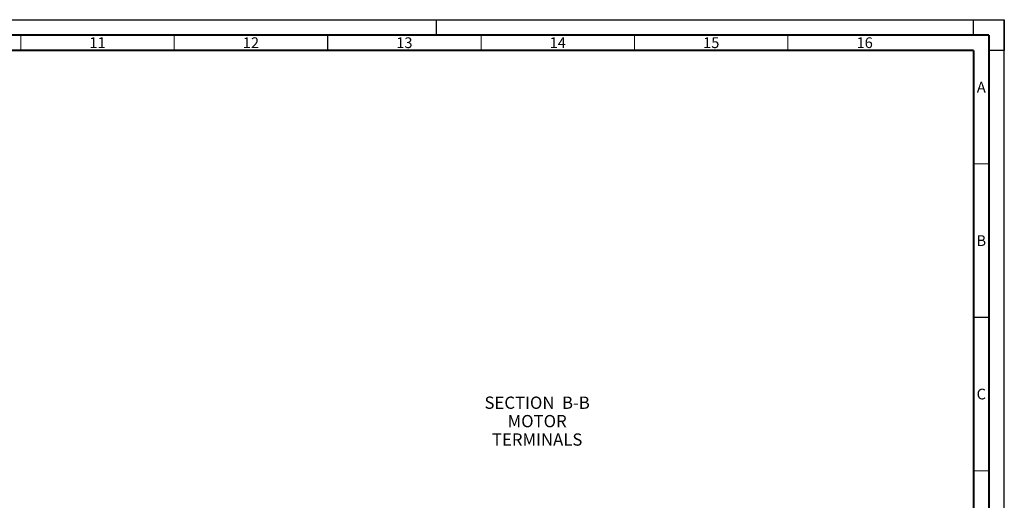
# Paper-space layout '177R0493_1_2' of a CAD drawing. Units: millimetres. Extents: x 0 to 841, y 0 to 594.
# Drawn here: x 520 to 841, y 437 to 594 of the extents above; entities that cross this region are included whole.
import ezdxf

# ---------------------------------------------------------------- set-up
doc = ezdxf.new("R2010")
doc.units = ezdxf.units.MM
doc.header["$LTSCALE"] = 47.498
doc.linetypes.add('DASHED', pattern=[0.2, 0.1, -0.1])
doc.layers.get('0').update_dxf_attribs({"linetype": 'CONTINUOUS'})
doc.styles.get("Standard").update_dxf_attribs({"font": 'txt', "width": 0.8})
doc.styles.add('TEXTSTYLE_2', font='txt', dxfattribs={"width": 0.725})

psp = doc.layouts.new('177R0493_1_2')

# ---------------------------------------------------------------- hatches: boundary and pattern name
at = {"linetype": 'CONTINUOUS'}
h = psp.add_hatch(color=7, dxfattribs=at)
edge = h.paths.add_edge_path()
edge.add_line((5, 589), (5, 584))
edge.add_line((5, 589), (5, 584))
edge = h.paths.add_edge_path()
edge.add_line((5, 10), (5, 5))
edge.add_line((5, 10), (5, 5))
edge = h.paths.add_edge_path()
edge.add_line((10, 594), (10, 589))
edge.add_line((10, 594), (10, 589))
edge = h.paths.add_edge_path()
edge.add_line((10, 5), (10, 0))
edge.add_line((10, 5), (10, 0))
edge = h.paths.add_edge_path()
edge.add_line((836, 5), (831, 5))
edge.add_line((836, 5), (831, 5))
edge = h.paths.add_edge_path()
edge.add_line((5, 5), (10, 5))
edge.add_line((5, 5), (10, 5))
edge = h.paths.add_edge_path()
edge.add_line((841, 10), (836, 10))
edge.add_line((841, 10), (836, 10))
edge = h.paths.add_edge_path()
edge.add_line((0, 10), (5, 10))
edge.add_line((0, 10), (5, 10))
edge = h.paths.add_edge_path()
edge.add_line((841, 584), (836, 584))
edge.add_line((841, 584), (836, 584))
edge = h.paths.add_edge_path()
edge.add_line((5, 584), (0, 584))
edge.add_line((5, 584), (0, 584))
edge = h.paths.add_edge_path()
edge.add_line((836, 589), (831, 589))
edge.add_line((836, 589), (831, 589))
edge = h.paths.add_edge_path()
edge.add_line((10, 589), (5, 589))
edge.add_line((10, 589), (5, 589))
edge = h.paths.add_edge_path()
edge.add_line((831, 5), (831, 0))
edge.add_line((831, 5), (831, 0))
edge = h.paths.add_edge_path()
edge.add_line((831, 589), (831, 594))
edge.add_line((831, 589), (831, 594))
edge = h.paths.add_edge_path()
edge.add_line((836, 10), (836, 5))
edge.add_line((836, 10), (836, 5))
edge = h.paths.add_edge_path()
edge.add_line((836, 584), (836, 589))
edge.add_line((836, 584), (836, 589))
edge = h.paths.add_edge_path()
edge.add_line((5, 589), (5, 584))
edge.add_line((5, 589), (5, 584))
edge = h.paths.add_edge_path()
edge.add_line((5, 10), (5, 5))
edge.add_line((5, 10), (5, 5))
edge = h.paths.add_edge_path()
edge.add_line((10, 594), (10, 589))
edge.add_line((10, 594), (10, 589))
edge = h.paths.add_edge_path()
edge.add_line((10, 5), (10, 0))
edge.add_line((10, 5), (10, 0))
edge = h.paths.add_edge_path()
edge.add_line((836, 5), (831, 5))
edge.add_line((836, 5), (831, 5))
edge = h.paths.add_edge_path()
edge.add_line((5, 5), (10, 5))
edge.add_line((5, 5), (10, 5))
edge = h.paths.add_edge_path()
edge.add_line((841, 10), (836, 10))
edge.add_line((841, 10), (836, 10))
edge = h.paths.add_edge_path()
edge.add_line((0, 10), (5, 10))
edge.add_line((0, 10), (5, 10))
edge = h.paths.add_edge_path()
edge.add_line((841, 584), (836, 584))
edge.add_line((841, 584), (836, 584))
edge = h.paths.add_edge_path()
edge.add_line((5, 584), (0, 584))
edge.add_line((5, 584), (0, 584))
edge = h.paths.add_edge_path()
edge.add_line((836, 589), (831, 589))
edge.add_line((836, 589), (831, 589))
edge = h.paths.add_edge_path()
edge.add_line((10, 589), (5, 589))
edge.add_line((10, 589), (5, 589))
edge = h.paths.add_edge_path()
edge.add_line((831, 5), (831, 0))
edge.add_line((831, 5), (831, 0))
edge = h.paths.add_edge_path()
edge.add_line((831, 589), (831, 594))
edge.add_line((831, 589), (831, 594))
edge = h.paths.add_edge_path()
edge.add_line((836, 10), (836, 5))
edge.add_line((836, 10), (836, 5))
edge = h.paths.add_edge_path()
edge.add_line((836, 584), (836, 589))
edge.add_line((836, 584), (836, 589))
edge = h.paths.add_edge_path()
edge.add_line((5, 589), (5, 584))
edge.add_line((5, 589), (5, 584))
edge = h.paths.add_edge_path()
edge.add_line((5, 10), (5, 5))
edge.add_line((5, 10), (5, 5))
edge = h.paths.add_edge_path()
edge.add_line((10, 594), (10, 589))
edge.add_line((10, 594), (10, 589))
edge = h.paths.add_edge_path()
edge.add_line((10, 5), (10, 0))
edge.add_line((10, 5), (10, 0))
edge = h.paths.add_edge_path()
edge.add_line((836, 5), (831, 5))
edge.add_line((836, 5), (831, 5))
edge = h.paths.add_edge_path()
edge.add_line((841, 10), (836, 10))
edge.add_line((841, 10), (836, 10))
edge = h.paths.add_edge_path()
edge.add_line((841, 584), (836, 584))
edge.add_line((841, 584), (836, 584))
edge = h.paths.add_edge_path()
edge.add_line((836, 589), (831, 589))
edge.add_line((836, 589), (831, 589))

# ---------------------------------------------------------------- linework, layer by layer
at = {"color": 7, "linetype": 'CONTINUOUS'}
for p, q in [((0, 594), (841, 594)), ((831, 594), (841, 594)), ((831, 589), (831, 594)), ((831, 594), (841, 594)), ((831, 589), (831, 594)), ((831, 594), (841, 594)), ((831, 589), (831, 594)), ((831, 594), (841, 594)), ((831, 589), (831, 594)), ((841, 594), (841, 584)), ((841, 594), (841, 584)), ((841, 594), (841, 584)), ((841, 594), (841, 584)), ((841, 0), (841, 594)), ((836, 589), (831, 589)), ((836, 589), (831, 589)), ((836, 589), (831, 589)), ((836, 589), (831, 589)), ((836, 584), (836, 589)), ((836, 584), (836, 589)), ((836, 584), (836, 589)), ((836, 584), (836, 589)), ((841, 584), (836, 584)), ((841, 584), (836, 584)), ((841, 584), (836, 584)), ((841, 584), (836, 584))]:
    psp.add_line(p, q, dxfattribs=at)
at = {"color": 7, "linetype": 'DASHED'}
psp.add_line((656, 589), (656, 594), dxfattribs=at)
at = {"color": 7, "linetype": 'CONTINUOUS'}
for points, const_width in [([(836, 589), (15, 589)], 0.7), ([(520.5, 584), (520.5, 589)], 0.35), ([(570.5, 584), (570.5, 589)], 0.35), ([(620.5, 584), (620.5, 589)], 0.35), ([(670.5, 584), (670.5, 589)], 0.35), ([(720.5, 584), (720.5, 589)], 0.35), ([(770.5, 584), (770.5, 589)], 0.35), ([(836, 5), (836, 589)], 0.7), ([(831, 584), (20, 584)], 0.7), ([(831, 10), (831, 584)], 0.7), ([(831, 547), (836, 547)], 0.35), ([(831, 497), (836, 497)], 0.35), ([(831, 447), (836, 447)], 0.35)]:
    psp.add_lwpolyline(points, dxfattribs=dict(at, const_width=const_width))

# ---------------------------------------------------------------- texts
at = {"color": 2, "linetype": 'CONTINUOUS', "char_height": 3.5, "attachment_point": 2, "line_spacing_factor": 0.9, "style": 'TEXTSTYLE_2'}
for s, insert, width in [('11', (545.5, 588.25), 5.075), ('12', (595.5, 588.25), 5.075), ('13', (645.5, 588.25), 5.075), ('14', (695.5, 588.25), 5.075), ('15', (745.5, 588.25), 5.075), ('16', (795.5, 588.25), 5.075), ('A', (833.5, 573.75), 2.5375), ('B', (833.5, 523.75), 2.5375), ('C', (833.5, 473.75), 2.5375)]:
    psp.add_mtext(s, dxfattribs=dict(at, insert=insert, width=width))
at = {"color": 2, "linetype": 'CONTINUOUS', "insert": (688.77, 471.18), "char_height": 4, "width": 48, "attachment_point": 2, "line_spacing_factor": 0.9}
psp.add_mtext('SECTION  B-B\\PMOTOR TERMINALS', dxfattribs=at)

doc.saveas('drawing.dxf')
